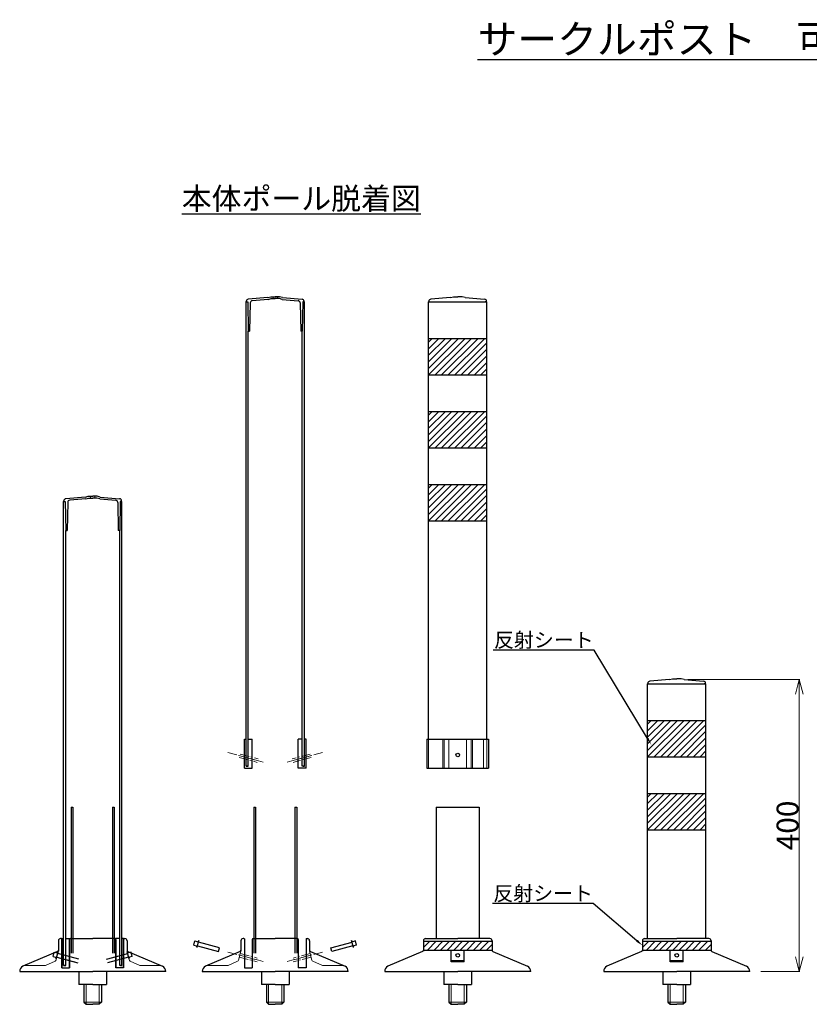
# Model space of a CAD drawing. Units: millimetres. Extents: x -7441 to -4856, y 10698 to 12047.
# Drawn here: x -7441 to -6359, y 10698 to 12047 of the extents above; entities that cross this region are included whole.
import ezdxf
from ezdxf import colors
from ezdxf.entities.mleader import LeaderData, LeaderLine
from ezdxf.math import Vec2, Vec3

# ---------------------------------------------------------------- set-up
doc = ezdxf.new("R2010")
doc.units = ezdxf.units.MM
doc.header["$PDMODE"] = 34
doc.header["$PDSIZE"] = 1
doc.linetypes.add('CENTER2', pattern=[20, 12.5, -2.5, 2.5, -2.5])
doc.linetypes.add('DASHED2', pattern=[5, 2.5, -2.5])
doc.layers.get('0').update_dxf_attribs({"linetype": 'CONTINUOUS'})
doc.layers.get('Defpoints').update_dxf_attribs({"linetype": 'CONTINUOUS'})
doc.layers.add('______', color=7, linetype='CONTINUOUS')
doc.layers.add('細線', color=4, linetype='CONTINUOUS', lineweight=15)
doc.styles.get("Standard").update_dxf_attribs({"font": 'TXT.shx', "height": 3.2, "bigfont": 'bigfont.shx'})
doc.styles.add('TEXTSTYLE_0', font='txt', dxfattribs={"width": 0.8})
doc.dimstyles.new('STANDARD$0', dxfattribs={"dimscale": 0, "dimtxt": 30, "dimasz": 20, "dimexe": 1, "dimexo": 15, "dimgap": 1, "dimtad": 1, "dimdec": 3, "dimlfac": -1, "dimdsep": 46, "dimtxsty": 'TEXTSTYLE_0', "dimblk": 'OPEN30', "dimcen": 0, "dimclrd": 3, "dimclre": 3, "dimclrt": 3, "dimazin": 2, "dimtp": 0.1, "dimtm": 0.1, "dimtfac": 0.7, "dimtdec": 3, "dimtmove": 0, "dimatfit": 3, "dimldrblk": 'OPEN30', "dimfxl": 1, "dimtolj": 1, "dimlwd": 13, "dimlwe": 13, "dimarcsym": 0})

# ---------------------------------------------------------------- blocks, each defined once
blk = doc.blocks.new('_Open30')
at = {"color": 0, "linetype": 'ByBlock', "lineweight": -2}
for p, q in [((-1, 0.268), (0, 0)), ((0, 0), (-1, -0.268)), ((0, 0), (-1, 0))]:
    blk.add_line(p, q, dxfattribs=at)
blk = doc.blocks.new('*D130')
at = {"layer": '______', "color": 3, "lineweight": 13}
for p, q in [((-6525.6, 11142.6), (-6371.8, 11142.6)), ((-6372.8, 11122.6), (-6372.8, 10762.6)), ((-6425.6, 10742.6), (-6371.8, 10742.6))]:
    blk.add_line(p, q, dxfattribs=at)
at = {"layer": 'Defpoints', "color": 0}
for p in [(-6540.6, 11142.6), (-6440.6, 10742.6), (-6372.8, 10742.6)]:
    blk.add_point(p, dxfattribs=at)
at = {"layer": '______', "color": 3, "linetype": 'ByBlock', "lineweight": 13, "xscale": 20, "yscale": 20, "zscale": 20}
for p, rotation in [((-6372.8, 11142.6), 90), ((-6372.8, 10742.6), 270)]:
    blk.add_blockref('_Open30', p, dxfattribs=dict(at, rotation=rotation))
at = {"layer": '______', "color": 3, "insert": (-6388.8, 10942.6), "char_height": 30, "attachment_point": 5, "rotation": 90, "style": 'TEXTSTYLE_0'}
blk.add_mtext('\\A1;400', dxfattribs=at)

msp = doc.modelspace()

# ---------------------------------------------------------------- hatches: boundary and pattern name
at = {"layer": '______'}
h = msp.add_hatch(dxfattribs=at)
h.set_pattern_fill('ANSI31', color=256, scale=2)
h.set_pattern_definition([(45, (-4022.3775, 310.1076), (-4.490128, 4.490128), [])])
h.paths.add_polyline_path([(-6880.6057, 11559.8822), (-6800.6057, 11559.8822), (-6800.6057, 11609.8822), (-6880.6057, 11609.8822)])
h = msp.add_hatch(dxfattribs=at)
h.set_pattern_fill('ANSI31', color=256, scale=2)
h.set_pattern_definition([(45, (-4022.3775, 210.1076), (-4.490128, 4.490128), [])])
h.paths.add_polyline_path([(-6880.6057, 11459.8822), (-6800.6057, 11459.8822), (-6800.6057, 11509.8822), (-6880.6057, 11509.8822)])
h = msp.add_hatch(dxfattribs=at)
h.set_pattern_fill('ANSI31', color=256, scale=2)
h.set_pattern_definition([(45, (-4022.3775, 110.1076), (-4.490128, 4.490128), [])])
h.paths.add_polyline_path([(-6880.6057, 11359.8822), (-6800.6057, 11359.8822), (-6800.6057, 11409.8822), (-6880.6057, 11409.8822)])
h = msp.add_hatch(dxfattribs=at)
h.set_pattern_fill('ANSI31', color=256, scale=2)
h.set_pattern_definition([(45, (-3722.3775, -213.1994), (-4.490128, 4.490128), [])])
h.paths.add_polyline_path([(-6580.6057, 11036.5752), (-6500.6057, 11036.5752), (-6500.6057, 11086.5752), (-6580.6057, 11086.5752)])
h = msp.add_hatch(dxfattribs=at)
h.set_pattern_fill('ANSI31', color=256, scale=2)
h.set_pattern_definition([(45, (-3722.3775, -313.1994), (-4.490128, 4.490128), [])])
h.paths.add_polyline_path([(-6580.6057, 10936.5752), (-6500.6057, 10936.5752), (-6500.6057, 10986.5752), (-6580.6057, 10986.5752)])
h = msp.add_hatch(dxfattribs=at)
h.set_pattern_fill('ANSI31', color=256, scale=2, style=0)
h.set_pattern_definition([(45, (-7335.9764, -63.1994), (-4.490128, 4.490128), [])])
h.paths.add_polyline_path([(-6793.6057, 10783.9359), (-6887.6057, 10783.9359), (-6887.6057, 10771.9359), (-6793.6057, 10771.9359)])
h = msp.add_hatch(dxfattribs=at)
h.set_pattern_fill('ANSI31', color=256, scale=2, style=0)
h.set_pattern_definition([(45, (-7035.9764, -63.1994), (-4.490128, 4.490128), [])])
h.paths.add_polyline_path([(-6493.6057, 10771.9359), (-6493.6057, 10783.9359), (-6587.6057, 10783.9359), (-6587.6057, 10771.9359)])

# ---------------------------------------------------------------- linework, layer by layer
for p, q in [((-7130.6057, 11023.8822), (-7130.6057, 11659.8822)), ((-7130.6057, 11659.8822), (-7128.2057, 11659.8822)), ((-7130.2057, 11659.8822), (-7130.2057, 11660.5435)), ((-7130.2057, 11659.8822), (-7128.2057, 11659.8822)), ((-7130.2057, 11659.8822), (-7128.2057, 11659.8822)), ((-7129.6057, 11659.8822), (-7128.2057, 11659.8822)), ((-7128.2057, 11659.8822), (-7127.6057, 11619.8822)), ((-7100.6057, 11665.8822), (-7127.4672, 11663.5321)), ((-7124.8321, 11658.564), (-7125.6057, 11619.8822)), ((-7100.191, 11663.4089), (-7122.0941, 11661.4926)), ((-7100.6057, 11665.8822), (-7096.6057, 11666.8822)), ((-7100.191, 11663.4089), (-7096.2979, 11664.3822)), ((-7096.6057, 11666.8822), (-7090.6057, 11666.8822)), ((-7096.2979, 11664.3822), (-7090.6057, 11664.3822)), ((-7084.6057, 11666.8822), (-7090.6057, 11666.8822)), ((-7084.9135, 11664.3822), (-7090.6057, 11664.3822)), ((-7081.0204, 11663.4089), (-7084.9135, 11664.3822)), ((-7080.6057, 11665.8822), (-7084.6057, 11666.8822)), ((-7081.0204, 11663.4089), (-7059.1173, 11661.4926)), ((-7080.6057, 11665.8822), (-7053.7442, 11663.5321)), ((-7056.3793, 11658.564), (-7055.6057, 11619.8822)), ((-7053.0057, 11659.8822), (-7053.6057, 11619.8822)), ((-7053.0057, 11659.8822), (-7051.6057, 11659.8822)), ((-7053.0057, 11659.8822), (-7050.6057, 11659.8822)), ((-7051.0057, 11659.8822), (-7053.0057, 11659.8822)), ((-7051.0057, 11659.8822), (-7053.0057, 11659.8822)), ((-7051.0057, 11659.8822), (-7051.0057, 11660.5435)), ((-7050.6057, 11023.8822), (-7050.6057, 11659.8822)), ((-6880.6057, 11060.8822), (-6880.6057, 11659.8822)), ((-6880.6057, 11659.8822), (-6800.6057, 11659.8822)), ((-6880.2057, 11659.8822), (-6880.2057, 11660.5435)), ((-6880.2057, 11659.8822), (-6878.2057, 11659.8822)), ((-6880.2057, 11659.8822), (-6878.2057, 11659.8822)), ((-6879.6057, 11659.8822), (-6801.6057, 11659.8822)), ((-6850.6057, 11665.8822), (-6877.4672, 11663.5321)), ((-6850.6057, 11665.8822), (-6846.6057, 11666.8822)), ((-6846.6057, 11666.8822), (-6840.6057, 11666.8822)), ((-6834.6057, 11666.8822), (-6840.6057, 11666.8822)), ((-6830.6057, 11665.8822), (-6834.6057, 11666.8822)), ((-6830.6057, 11665.8822), (-6803.7442, 11663.5321)), ((-6801.0057, 11659.8822), (-6803.0057, 11659.8822)), ((-6801.0057, 11659.8822), (-6803.0057, 11659.8822)), ((-6801.0057, 11659.8822), (-6801.0057, 11660.5435)), ((-6800.6057, 11060.8822), (-6800.6057, 11659.8822)), ((-7127.6057, 11023.8822), (-7127.6057, 11619.8822)), ((-7127.6057, 11619.8822), (-7125.6057, 11619.8822)), ((-7053.6057, 11619.8822), (-7055.6057, 11619.8822)), ((-7053.6057, 11023.8822), (-7053.6057, 11619.8822)), ((-6880.6057, 11609.8822), (-6800.6057, 11609.8822)), ((-6880.6057, 11559.8822), (-6800.6057, 11559.8822)), ((-6880.6057, 11509.8822), (-6800.6057, 11509.8822)), ((-6880.6057, 11459.8822), (-6800.6057, 11459.8822)), ((-6880.6057, 11409.8822), (-6800.6057, 11409.8822)), ((-7380.6057, 10750.5752), (-7380.6057, 11386.5752)), ((-7380.6057, 11386.5752), (-7378.2057, 11386.5752)), ((-7380.2057, 11386.5752), (-7380.2057, 11387.2365)), ((-7380.2057, 11386.5752), (-7378.2057, 11386.5752)), ((-7380.2057, 11386.5752), (-7378.2057, 11386.5752)), ((-7379.6057, 11386.5752), (-7378.2057, 11386.5752)), ((-7378.2057, 11386.5752), (-7377.6057, 11346.5752)), ((-7350.6057, 11392.5752), (-7377.4672, 11390.2251)), ((-7350.191, 11390.1019), (-7372.0942, 11388.1856)), ((-7350.6057, 11392.5752), (-7346.6057, 11393.5752)), ((-7350.191, 11390.1019), (-7346.298, 11391.0752)), ((-7346.6057, 11393.5752), (-7340.6057, 11393.5752)), ((-7346.298, 11391.0752), (-7340.6057, 11391.0752)), ((-7334.6057, 11393.5752), (-7340.6057, 11393.5752)), ((-7334.9135, 11391.0752), (-7340.6057, 11391.0752)), ((-7331.0204, 11390.1019), (-7334.9135, 11391.0752)), ((-7330.6057, 11392.5752), (-7334.6057, 11393.5752)), ((-7331.0204, 11390.1019), (-7309.1173, 11388.1856)), ((-7330.6057, 11392.5752), (-7303.7443, 11390.2251)), ((-7303.0057, 11386.5752), (-7303.6057, 11346.5752)), ((-7303.0057, 11386.5752), (-7301.6057, 11386.5752)), ((-7303.0057, 11386.5752), (-7300.6057, 11386.5752)), ((-7301.0057, 11386.5752), (-7303.0057, 11386.5752)), ((-7301.0057, 11386.5752), (-7303.0057, 11386.5752)), ((-7301.0057, 11386.5752), (-7301.0057, 11387.2365)), ((-7300.6057, 10750.5752), (-7300.6057, 11386.5752)), ((-7374.8321, 11385.257), (-7375.6057, 11346.5752)), ((-7306.3794, 11385.257), (-7305.6057, 11346.5752)), ((-6880.6057, 11359.8822), (-6800.6057, 11359.8822)), ((-7377.6057, 10750.5752), (-7377.6057, 11346.5752)), ((-7377.6057, 11346.5752), (-7375.6057, 11346.5752)), ((-7303.6057, 11346.5752), (-7305.6057, 11346.5752)), ((-7303.6057, 10750.5752), (-7303.6057, 11346.5752)), ((-6550.6057, 11142.5752), (-6546.6057, 11143.5752)), ((-6546.6057, 11143.5752), (-6540.6057, 11143.5752)), ((-6534.6057, 11143.5752), (-6540.6057, 11143.5752)), ((-6530.6057, 11142.5752), (-6534.6057, 11143.5752)), ((-6580.6057, 10787.5752), (-6580.6057, 11136.5752)), ((-6580.6057, 11136.5752), (-6500.6057, 11136.5752)), ((-6580.2057, 11136.5752), (-6580.2057, 11137.2365)), ((-6580.2057, 11136.5752), (-6578.2057, 11136.5752)), ((-6580.2057, 11136.5752), (-6578.2057, 11136.5752)), ((-6579.6057, 11136.5752), (-6501.6057, 11136.5752)), ((-6550.6057, 11142.5752), (-6577.4672, 11140.2251)), ((-6530.6057, 11142.5752), (-6503.7442, 11140.2251)), ((-6501.0057, 11136.5752), (-6503.0057, 11136.5752)), ((-6501.0057, 11136.5752), (-6503.0057, 11136.5752)), ((-6501.0057, 11136.5752), (-6501.0057, 11137.2365)), ((-6500.6057, 10787.5752), (-6500.6057, 11136.5752)), ((-6580.6057, 11086.5752), (-6500.6057, 11086.5752)), ((-7132.9057, 11060.8822), (-7130.6057, 11060.8822)), ((-7132.9057, 11020.8822), (-7132.9057, 11060.8822)), ((-7127.6057, 11060.8822), (-7122.2058, 11060.8822)), ((-7122.2058, 11020.8822), (-7122.2058, 11060.8822)), ((-7053.6057, 11060.8822), (-7059.0056, 11060.8822)), ((-7059.0056, 11020.8822), (-7059.0056, 11060.8822)), ((-7048.3057, 11060.8822), (-7050.6057, 11060.8822)), ((-7048.3057, 11020.8822), (-7048.3057, 11060.8822)), ((-6882.9057, 11060.8822), (-6882.9057, 11020.8822)), ((-6882.9057, 11060.8822), (-6798.3057, 11060.8822)), ((-6798.3057, 11060.8822), (-6798.3057, 11020.8822)), ((-6580.6057, 11036.5752), (-6500.6057, 11036.5752)), ((-7128.9057, 11023.8822), (-7130.6057, 11023.8822)), ((-7130.6057, 11023.8822), (-7127.6057, 11023.8822)), ((-7050.6057, 11023.8822), (-7053.6057, 11023.8822)), ((-7052.3057, 11023.8822), (-7050.6057, 11023.8822)), ((-7132.9057, 11020.8822), (-7122.2058, 11020.8822)), ((-7048.3057, 11020.8822), (-7059.0056, 11020.8822)), ((-6882.9057, 11020.8822), (-6798.3057, 11020.8822)), ((-6580.6057, 10986.5752), (-6500.6057, 10986.5752)), ((-7370.1057, 10967.5752), (-7367.6057, 10967.5752)), ((-7370.1057, 10967.5752), (-7370.1057, 10767.5752)), ((-7367.6057, 10967.5752), (-7367.6057, 10767.5752)), ((-7313.6057, 10967.5752), (-7311.1057, 10967.5752)), ((-7313.6057, 10967.5752), (-7313.6057, 10767.5752)), ((-7311.1057, 10967.5752), (-7311.1057, 10767.5752)), ((-7120.1057, 10967.5752), (-7117.6057, 10967.5752)), ((-7120.1057, 10967.5752), (-7120.1057, 10767.5752)), ((-7117.6057, 10967.5752), (-7117.6057, 10767.5752)), ((-7063.6057, 10967.5752), (-7061.1057, 10967.5752)), ((-7063.6057, 10967.5752), (-7063.6057, 10767.5752)), ((-7061.1057, 10967.5752), (-7061.1057, 10767.5752)), ((-6870.1057, 10967.5752), (-6870.1057, 10787.5752)), ((-6870.1057, 10967.5752), (-6811.1057, 10967.5752)), ((-6811.1057, 10967.5752), (-6811.1057, 10787.5752)), ((-6580.6057, 10936.5752), (-6500.6057, 10936.5752)), ((-7387.6057, 10784.5752), (-7387.6057, 10770.5752)), ((-7383.4057, 10787.5752), (-7384.6057, 10787.5752)), ((-7382.9057, 10787.5752), (-7380.6057, 10787.5752)), ((-7382.9057, 10747.5752), (-7382.9057, 10787.5752)), ((-7382.9057, 10787.0752), (-7382.9057, 10747.5752)), ((-7377.6057, 10787.5752), (-7372.2058, 10787.5752)), ((-7372.2058, 10747.5752), (-7372.2058, 10787.5752)), ((-7372.2058, 10786.5752), (-7372.2058, 10747.5752)), ((-7372.2058, 10784.5752), (-7372.2058, 10747.5752)), ((-7371.2058, 10787.5752), (-7371.1057, 10787.5752)), ((-7371.2058, 10787.5752), (-7340.6057, 10787.5752)), ((-7310.0056, 10787.5752), (-7340.6057, 10787.5752)), ((-7310.0056, 10787.5752), (-7310.1057, 10787.5752)), ((-7303.6057, 10787.5752), (-7309.0056, 10787.5752)), ((-7309.0056, 10747.5752), (-7309.0056, 10787.5752)), ((-7309.0056, 10786.5752), (-7309.0056, 10747.5752)), ((-7309.0056, 10784.5752), (-7309.0056, 10747.5752)), ((-7298.3057, 10787.5752), (-7300.6057, 10787.5752)), ((-7298.3057, 10747.5752), (-7298.3057, 10787.5752)), ((-7298.3057, 10787.0752), (-7298.3057, 10747.5752)), ((-7297.8057, 10787.5752), (-7296.6057, 10787.5752)), ((-7293.6057, 10784.5752), (-7293.6057, 10770.5752)), ((-7202.0558, 10778.527), (-7200.5029, 10784.3226)), ((-7200.5029, 10784.3226), (-7196.7886, 10783.3273)), ((-7197.7438, 10775.3011), (-7195.1557, 10784.9603)), ((-7195.1557, 10784.9603), (-7196.7886, 10783.3273)), ((-7166.8249, 10774.781), (-7195.8027, 10782.5455)), ((-7137.6057, 10784.5752), (-7137.6057, 10770.5752)), ((-7133.4057, 10787.5752), (-7134.6057, 10787.5752)), ((-7132.9057, 10787.0752), (-7132.9057, 10747.5752)), ((-7122.2058, 10786.5752), (-7122.2058, 10747.5752)), ((-7122.2058, 10784.5752), (-7122.2058, 10747.5752)), ((-7121.2058, 10787.5752), (-7121.1057, 10787.5752)), ((-7121.2058, 10787.5752), (-7090.6057, 10787.5752)), ((-7060.0056, 10787.5752), (-7090.6057, 10787.5752)), ((-7060.0056, 10787.5752), (-7060.1057, 10787.5752)), ((-7059.0056, 10786.5752), (-7059.0056, 10747.5752)), ((-7059.0056, 10784.5752), (-7059.0056, 10747.5752)), ((-7048.3057, 10787.0752), (-7048.3057, 10747.5752)), ((-7047.8057, 10787.5752), (-7046.6057, 10787.5752)), ((-7043.6057, 10784.5752), (-7043.6057, 10770.5752)), ((-7014.3865, 10774.781), (-6985.4087, 10782.5455)), ((-6983.4676, 10775.3011), (-6986.0558, 10784.9603)), ((-6986.0558, 10784.9603), (-6984.4228, 10783.3273)), ((-6980.7085, 10784.3226), (-6984.4228, 10783.3273)), ((-6979.1556, 10778.527), (-6980.7085, 10784.3226)), ((-6887.6057, 10784.5752), (-6887.6057, 10770.5752)), ((-6887.6057, 10783.9359), (-6793.6057, 10783.9359)), ((-6884.6057, 10787.5752), (-6840.6057, 10787.5752)), ((-6796.6057, 10787.5752), (-6840.6057, 10787.5752)), ((-6793.6057, 10784.5752), (-6793.6057, 10770.5752)), ((-6587.6057, 10784.5752), (-6587.6057, 10770.5752)), ((-6587.6057, 10783.9359), (-6493.6057, 10783.9359)), ((-6584.6057, 10787.5752), (-6540.6057, 10787.5752)), ((-6496.6057, 10787.5752), (-6540.6057, 10787.5752)), ((-6493.6057, 10784.5752), (-6493.6057, 10770.5752)), ((-7388.817, 10770.0554), (-7436.1904, 10749.7271)), ((-7394.7647, 10763.1759), (-7393.2118, 10768.9715)), ((-7393.2118, 10768.9715), (-7389.4975, 10767.9762)), ((-7390.4527, 10759.95), (-7387.8645, 10769.6092)), ((-7387.8645, 10769.6092), (-7389.4975, 10767.9762)), ((-7359.5338, 10759.4298), (-7388.5116, 10767.1944)), ((-7321.6776, 10759.4298), (-7292.6998, 10767.1944)), ((-7290.7587, 10759.95), (-7293.3469, 10769.6092)), ((-7293.3469, 10769.6092), (-7291.7139, 10767.9762)), ((-7292.3944, 10770.0554), (-7245.021, 10749.7271)), ((-7287.9996, 10768.9715), (-7291.7139, 10767.9762)), ((-7286.4467, 10763.1759), (-7287.9996, 10768.9715)), ((-7202.0558, 10778.527), (-7198.3416, 10777.5318)), ((-7197.7438, 10775.3011), (-7198.3416, 10777.5318)), ((-7197.0968, 10777.7159), (-7168.119, 10769.9513)), ((-7138.817, 10770.0554), (-7186.1904, 10749.7271)), ((-7168.119, 10769.9513), (-7166.8249, 10774.781)), ((-7042.3944, 10770.0554), (-6995.021, 10749.7271)), ((-7013.0924, 10769.9513), (-7014.3865, 10774.781)), ((-6984.1146, 10777.7159), (-7013.0924, 10769.9513)), ((-6983.4676, 10775.3011), (-6982.8699, 10777.5318)), ((-6979.1556, 10778.527), (-6982.8699, 10777.5318)), ((-6888.817, 10770.0554), (-6936.1904, 10749.7271)), ((-6887.6057, 10771.9359), (-6793.6057, 10771.9359)), ((-6849.6057, 10755.5752), (-6849.6057, 10771.9359)), ((-6849.6057, 10771.9359), (-6831.6057, 10771.9359)), ((-6831.6057, 10755.5752), (-6831.6057, 10771.9359)), ((-6792.3944, 10770.0554), (-6745.021, 10749.7271)), ((-6588.817, 10770.0554), (-6636.1904, 10749.7271)), ((-6587.6057, 10771.9359), (-6493.6057, 10771.9359)), ((-6549.6057, 10755.5752), (-6549.6057, 10771.9359)), ((-6549.6057, 10771.9359), (-6531.6057, 10771.9359)), ((-6531.6057, 10755.5752), (-6531.6057, 10771.9359)), ((-6492.3944, 10770.0554), (-6445.021, 10749.7271)), ((-7394.7647, 10763.1759), (-7391.0504, 10762.1807)), ((-7390.4527, 10759.95), (-7391.0504, 10762.1807)), ((-7389.8057, 10762.3648), (-7360.8279, 10754.6002)), ((-7291.4057, 10762.3648), (-7320.3835, 10754.6002)), ((-7290.7587, 10759.95), (-7290.161, 10762.1807)), ((-7286.4467, 10763.1759), (-7290.161, 10762.1807)), ((-6831.6057, 10757.0522), (-6849.6057, 10757.0522)), ((-6831.6057, 10755.5752), (-6849.6057, 10755.5752)), ((-6531.6057, 10757.0522), (-6549.6057, 10757.0522)), ((-6531.6057, 10755.5752), (-6549.6057, 10755.5752)), ((-7440.6057, 10742.5752), (-7340.6057, 10742.5752)), ((-7382.9057, 10747.5752), (-7372.2058, 10747.5752)), ((-7382.9057, 10747.5752), (-7372.2058, 10747.5752)), ((-7378.9057, 10750.5752), (-7380.6057, 10750.5752)), ((-7380.6057, 10750.5752), (-7377.6057, 10750.5752)), ((-7359.6057, 10742.5752), (-7359.6057, 10724.5752)), ((-7240.6057, 10742.5752), (-7340.6057, 10742.5752)), ((-7321.6057, 10742.5752), (-7321.6057, 10724.5752)), ((-7298.3057, 10747.5752), (-7309.0056, 10747.5752)), ((-7298.3057, 10747.5752), (-7309.0056, 10747.5752)), ((-7300.6057, 10750.5752), (-7303.6057, 10750.5752)), ((-7302.3057, 10750.5752), (-7300.6057, 10750.5752)), ((-7190.6057, 10742.5752), (-7090.6057, 10742.5752)), ((-7132.9057, 10747.5752), (-7122.2058, 10747.5752)), ((-7109.6057, 10742.5752), (-7109.6057, 10724.5752)), ((-6990.6057, 10742.5752), (-7090.6057, 10742.5752)), ((-7071.6057, 10742.5752), (-7071.6057, 10724.5752)), ((-7048.3057, 10747.5752), (-7059.0056, 10747.5752)), ((-6940.6057, 10742.5752), (-6840.6057, 10742.5752)), ((-6859.6057, 10742.5752), (-6859.6057, 10724.5752)), ((-6740.6057, 10742.5752), (-6840.6057, 10742.5752)), ((-6821.6057, 10742.5752), (-6821.6057, 10724.5752)), ((-6640.6057, 10742.5752), (-6540.6057, 10742.5752)), ((-6559.6057, 10742.5752), (-6559.6057, 10724.5752)), ((-6440.6057, 10742.5752), (-6540.6057, 10742.5752)), ((-6521.6057, 10742.5752), (-6521.6057, 10724.5752)), ((-7340.6057, 10724.5752), (-7359.6057, 10724.5752)), ((-7352.6057, 10724.5752), (-7352.6057, 10700.5752)), ((-7340.6057, 10724.5752), (-7321.6057, 10724.5752)), ((-7328.6057, 10724.5752), (-7328.6057, 10700.5752)), ((-7090.6057, 10724.5752), (-7109.6057, 10724.5752)), ((-7102.6057, 10724.5752), (-7102.6057, 10700.5752)), ((-7090.6057, 10724.5752), (-7071.6057, 10724.5752)), ((-7078.6057, 10724.5752), (-7078.6057, 10700.5752)), ((-6840.6057, 10724.5752), (-6859.6057, 10724.5752)), ((-6852.6057, 10724.5752), (-6852.6057, 10700.5752)), ((-6840.6057, 10724.5752), (-6821.6057, 10724.5752)), ((-6828.6057, 10724.5752), (-6828.6057, 10700.5752)), ((-6540.6057, 10724.5752), (-6559.6057, 10724.5752)), ((-6552.6057, 10724.5752), (-6552.6057, 10700.5752)), ((-6540.6057, 10724.5752), (-6521.6057, 10724.5752)), ((-6528.6057, 10724.5752), (-6528.6057, 10700.5752)), ((-7352.6057, 10700.5752), (-7349.6057, 10697.5752)), ((-7328.6057, 10700.5752), (-7331.6057, 10697.5752)), ((-7102.6057, 10700.5752), (-7099.6057, 10697.5752)), ((-7078.6057, 10700.5752), (-7081.6057, 10697.5752)), ((-6852.6057, 10700.5752), (-6849.6057, 10697.5752)), ((-6828.6057, 10700.5752), (-6831.6057, 10697.5752)), ((-6552.6057, 10700.5752), (-6549.6057, 10697.5752)), ((-6528.6057, 10700.5752), (-6531.6057, 10697.5752)), ((-7349.6057, 10697.5752), (-7340.6057, 10697.5752)), ((-7331.6057, 10697.5752), (-7340.6057, 10697.5752)), ((-7099.6057, 10697.5752), (-7090.6057, 10697.5752)), ((-7081.6057, 10697.5752), (-7090.6057, 10697.5752)), ((-6849.6057, 10697.5752), (-6840.6057, 10697.5752)), ((-6831.6057, 10697.5752), (-6840.6057, 10697.5752)), ((-6549.6057, 10697.5752), (-6540.6057, 10697.5752)), ((-6531.6057, 10697.5752), (-6540.6057, 10697.5752))]:
    msp.add_line(p, q, dxfattribs=at)
for centre, radius, start, end in [((-7127.2057, 11660.5435), 3, 95, 180), ((-7121.8327, 11658.504), 3, 95, 178.8542372), ((-7059.3787, 11658.504), 3, 1.1457628, 85), ((-7054.0057, 11660.5435), 3, 0, 85), ((-6877.2057, 11660.5435), 3, 95, 180), ((-6804.0057, 11660.5435), 3, 0, 85), ((-7377.2057, 11387.2365), 3, 95, 180), ((-7371.8327, 11385.197), 3, 95, 178.8542372), ((-7309.3788, 11385.197), 3, 1.1457628, 85), ((-7304.0057, 11387.2365), 3, 0, 85), ((-6577.2057, 11137.2365), 3, 95, 180), ((-6504.0057, 11137.2365), 3, 0, 85), ((-7384.6057, 10784.5752), 3, 90, 180), ((-7383.4057, 10787.0752), 0.5, 0, 90), ((-7371.2058, 10786.5752), 1, 90, 180), ((-7310.0056, 10786.5752), 1, 0, 90), ((-7297.8057, 10787.0752), 0.5, 90, 180), ((-7296.6057, 10784.5752), 3, 0, 90), ((-7134.6057, 10784.5752), 3, 90, 180), ((-7133.4057, 10787.0752), 0.5, 0, 90), ((-7121.2058, 10786.5752), 1, 90, 180), ((-7060.0056, 10786.5752), 1, 0, 90), ((-7047.8057, 10787.0752), 0.5, 90, 180), ((-7046.6057, 10784.5752), 3, 0, 90), ((-6884.6057, 10784.5752), 3, 90, 180), ((-6796.6057, 10784.5752), 3, 0, 90), ((-6584.6057, 10784.5752), 3, 90, 180), ((-6496.6057, 10784.5752), 3, 0, 90), ((-7389.6057, 10771.9359), 2, 291.5409759, 0), ((-7291.6057, 10771.9359), 2, 180, 248.4590241), ((-7139.6057, 10771.8933), 2, 293.2245573, 0), ((-7041.6057, 10771.8933), 2, 180, 246.7754427), ((-6889.6057, 10771.8933), 2, 293.2245573, 0), ((-6791.6057, 10771.8933), 2, 180, 246.7754427), ((-6589.6057, 10771.8933), 2, 293.2245573, 0), ((-6491.6057, 10771.8933), 2, 180, 246.7754427), ((-7432.6057, 10742.5752), 8, 116.6210641, 180), ((-7248.6057, 10742.5752), 8, 0, 63.3789359), ((-7182.6057, 10742.5752), 8, 116.6210641, 180), ((-6998.6057, 10742.5752), 8, 0, 63.3789359), ((-6932.6057, 10742.5752), 8, 116.6210641, 180), ((-6748.6057, 10742.5752), 8, 0, 63.3789359), ((-6632.6057, 10742.5752), 8, 116.6210641, 180), ((-6448.6057, 10742.5752), 8, 0, 63.3789359)]:
    msp.add_arc(centre, radius, start, end, dxfattribs=at)
for centre in [(-6840.6057, 11039.1795), (-6840.6057, 10764.7796), (-6540.6057, 10764.7796)]:
    msp.add_ellipse(centre, major_axis=(2.5, 0), ratio=0.965925826, dxfattribs=at)
at = {"layer": '細線', "linetype": 'DASHED2'}
for p, q in [((-7093.6057, 11666.8822), (-7093.6057, 11664.3822)), ((-7087.6057, 11666.8822), (-7087.6057, 11664.3822)), ((-7343.6057, 11393.5752), (-7343.6057, 11391.0752)), ((-7337.6057, 11393.5752), (-7337.6057, 11391.0752))]:
    msp.add_line(p, q, dxfattribs=at)
at = {"layer": '細線'}
for p, q in [((-6880.5101, 11060.8822), (-6880.5101, 11020.8822)), ((-6860.9718, 11060.8822), (-6860.9718, 11020.8822)), ((-6859.1432, 11060.8822), (-6859.1432, 11020.8822)), ((-6852.7181, 11060.8822), (-6852.7181, 11020.8822)), ((-6828.4933, 11060.8822), (-6828.4933, 11020.8822)), ((-6822.0682, 11060.8822), (-6822.0682, 11020.8822)), ((-6820.2396, 11060.8822), (-6820.2396, 11020.8822)), ((-6805.1159, 11060.8822), (-6805.1159, 11020.8822)), ((-6800.7013, 11060.8822), (-6800.7013, 11020.8822)), ((-7387.6057, 10770.5752), (-7391.2292, 10757.0522)), ((-7293.6057, 10770.5752), (-7289.9822, 10757.0522)), ((-7137.6057, 10770.5752), (-7140.9837, 10757.9684)), ((-7043.6057, 10770.5752), (-7040.2277, 10757.9684)), ((-7392.094, 10756.6626), (-7405.2139, 10750.7517)), ((-7289.1174, 10756.6626), (-7275.9975, 10750.7517)), ((-7142.094, 10756.6626), (-7155.2139, 10750.7517)), ((-7039.1174, 10756.6626), (-7025.9975, 10750.7517)), ((-7434.214, 10750.5752), (-7406.0354, 10750.5752)), ((-7246.9974, 10750.5752), (-7275.176, 10750.5752)), ((-7184.214, 10750.5752), (-7156.0354, 10750.5752)), ((-6996.9974, 10750.5752), (-7025.176, 10750.5752)), ((-7349.6057, 10724.5752), (-7349.6057, 10697.5752)), ((-7331.6057, 10724.5752), (-7331.6057, 10697.5752)), ((-7099.6057, 10724.5752), (-7099.6057, 10697.5752)), ((-7081.6057, 10724.5752), (-7081.6057, 10697.5752)), ((-6849.6057, 10724.5752), (-6849.6057, 10697.5752)), ((-6831.6057, 10724.5752), (-6831.6057, 10697.5752)), ((-6549.6057, 10724.5752), (-6549.6057, 10697.5752)), ((-6531.6057, 10724.5752), (-6531.6057, 10697.5752)), ((-7352.6057, 10700.5752), (-7340.6057, 10700.5752)), ((-7328.6057, 10700.5752), (-7340.6057, 10700.5752)), ((-7102.6057, 10700.5752), (-7090.6057, 10700.5752)), ((-7078.6057, 10700.5752), (-7090.6057, 10700.5752)), ((-6852.6057, 10700.5752), (-6840.6057, 10700.5752)), ((-6828.6057, 10700.5752), (-6840.6057, 10700.5752)), ((-6552.6057, 10700.5752), (-6540.6057, 10700.5752)), ((-6528.6057, 10700.5752), (-6540.6057, 10700.5752))]:
    msp.add_line(p, q, dxfattribs=at)
at = {"layer": '細線', "linetype": 'CENTER2'}
for p, q in [((-7155.3979, 11042.4379), (-7107.1016, 11029.497)), ((-7139.8057, 11035.6718), (-7115.1057, 11029.0535)), ((-7139.1586, 11038.0866), (-7115.1516, 11031.6539)), ((-7138.5116, 11040.5014), (-7113.8116, 11033.8831)), ((-7025.8135, 11042.4379), (-7074.1098, 11029.497)), ((-7042.6998, 11040.5014), (-7067.3998, 11033.8831)), ((-7041.4057, 11035.6718), (-7066.1057, 11029.0535)), ((-7042.0528, 11038.0866), (-7066.0598, 11031.6539)), ((-7388.5116, 10767.1944), (-7363.8116, 10760.5761)), ((-7292.6998, 10767.1944), (-7316.1057, 10760.9228)), ((-7155.3979, 10769.1309), (-7107.1016, 10756.1899)), ((-7138.5116, 10767.1944), (-7115.1057, 10760.9228)), ((-7025.8135, 10769.1309), (-7074.1098, 10756.1899)), ((-7042.6998, 10767.1944), (-7066.1057, 10760.9228)), ((-7389.8057, 10762.3648), (-7365.1057, 10755.7464)), ((-7291.4057, 10762.3648), (-7316.1057, 10755.7464)), ((-7139.8057, 10762.3648), (-7115.1057, 10755.7464)), ((-7139.1586, 10764.7796), (-7115.1516, 10758.3469)), ((-7041.4057, 10762.3648), (-7066.1057, 10755.7464)), ((-7042.0528, 10764.7796), (-7066.0598, 10758.3469))]:
    msp.add_line(p, q, dxfattribs=at)
at = {"layer": '細線'}
for centre, start, end in [((-7392.9155, 10758.486), 294.2529233, 345), ((-7288.2959, 10758.486), 195, 245.7470767), ((-7142.9155, 10758.486), 294.2529233, 345), ((-7038.2959, 10758.486), 195, 245.7470767), ((-7406.0354, 10752.5752), 270, 294.2529233), ((-7275.176, 10752.5752), 245.7470767, 270), ((-7156.0354, 10752.5752), 270, 294.2529233), ((-7025.176, 10752.5752), 245.7470767, 270)]:
    msp.add_arc(centre, 2, start, end, dxfattribs=at)

# ---------------------------------------------------------------- texts
at = {"layer": '______', "attachment_point": 1}
for s, insert, char_height, width in [('\\pxqc;{\\Lサークルポスト\u3000可変式（１本脚）\u3000承認図\\P}', (-7018.1438, 12039.874), 40, 1500.634451), ('{\\L本体ポール脱着図}', (-7218.6008, 11816.5213), 30, 402.759801)]:
    msp.add_mtext(s, dxfattribs=dict(at, insert=insert, char_height=char_height, width=width))

# ---------------------------------------------------------------- dimensions: what is measured, and where the dimension line sits
at = {"layer": '______'}
dim = msp.add_linear_dim(base=(-6372.8431, 10742.5752), p1=(-6540.6057, 11142.5752), p2=(-6440.6057, 10742.5752), angle=90, dimstyle='STANDARD$0', override={"dimscale": 1, "dimtxt": 30, "dimasz": 20, "dimexo": 15}, dxfattribs=at)
dim.commit()
dim.dimension.update_dxf_attribs({"geometry": '*D130', "text_midpoint": (-6388.8431, 10942.5752)})

# ---------------------------------------------------------------- leaders
ml = msp.add_multileader_mtext('Standard', dxfattribs=at)
ml.set_content('反射シート', color=256)
ml.set_leader_properties()
ml.build(insert=Vec2(0, 0))
ml.multileader.update_dxf_attribs({"text_right_attachment_type": 6, "dogleg_length": 0.36, "arrow_head_size": 10})
ctx = ml.context
ctx.base_point, ctx.char_height, ctx.arrow_head_size, ctx.landing_gap_size, ctx.plane_origin = Vec3(-6765.1553, 11194.758), 20, 10, 0.09, Vec3(-6886.1998, 11101.9843)
ctx.right_attachment, ctx.text_align_type = 6, 2
notes = []
notes.append((ctx, [(1, (1, 1, 0), (-6653.9487, 11182.758), (-1, 0), 0.36, [(0, [(-6575.5256, 11053.2367)], 0, [])])]))
ctx.mtext.insert, ctx.mtext.alignment, ctx.mtext.flow_direction = Vec3(-6654.3987, 11206.758), 3, 5
ml = msp.add_multileader_mtext('Standard', dxfattribs=at)
ml.set_content('反射シート', color=256)
ml.set_leader_properties()
ml.build(insert=Vec2(0, 0))
ml.multileader.update_dxf_attribs({"text_right_attachment_type": 6, "dogleg_length": 0.36, "arrow_head_size": 10})
ctx = ml.context
ctx.base_point, ctx.char_height, ctx.arrow_head_size, ctx.landing_gap_size, ctx.plane_origin = Vec3(-6766.139, 10847.567), 20, 10, 0.09, Vec3(-6955.4041, 11252.3775)
ctx.right_attachment, ctx.text_align_type = 6, 2
notes.append((ctx, [(0, (1, 1, 0), (-6654.9324, 10835.567), (-1, 0), 0.36, [(0, [(-6587.6057, 10778.2555)], 0, [])])]))
ctx.mtext.insert, ctx.mtext.alignment, ctx.mtext.flow_direction = Vec3(-6655.3824, 10859.567), 3, 5
for ctx, leaders in notes:
    for number, flags, end, landing, length, lines in leaders:
        leader = LeaderData()
        leader.index, (leader.has_last_leader_line, leader.has_dogleg_vector, leader.attachment_direction) = number, flags
        leader.last_leader_point, leader.dogleg_vector, leader.dogleg_length = Vec3(end), Vec3(landing), length
        for number, points, colour, breaks in lines:
            line = LeaderLine()
            line.index, line.vertices, line.color, line.breaks = number, Vec3.list(points), colors.encode_raw_color(colour), breaks
            leader.lines.append(line)
        ctx.leaders.append(leader)

doc.saveas('drawing.dxf')
